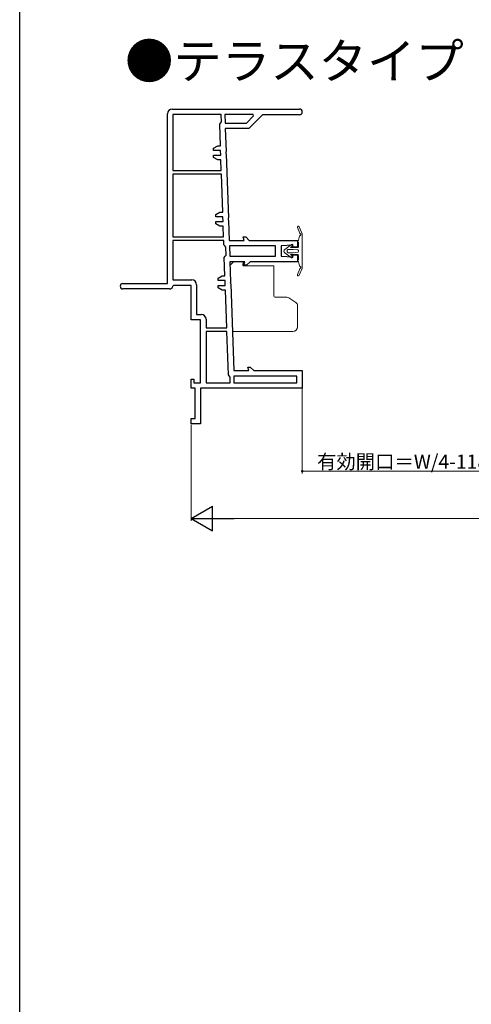
# Model space of a CAD drawing. Extents: x 0 to 990, y 0 to 1603.
# Drawn here: x 0 to 191, y 802 to 1218 of the extents above; entities that cross this region are included whole.
import ezdxf

# ---------------------------------------------------------------- set-up
doc = ezdxf.new("R2010")
doc.units = 0
doc.layers.add('USER1', color=3, linetype='CONTINUOUS')
doc.layers.add('YKK_ZWAK', color=7, linetype='CONTINUOUS')
for name, color, linetype, lineweight in [('YKK_11', 7, 'CONTINUOUS', 30), ('YKK_13', 4, 'CONTINUOUS', 13), ('YKK_D', 6, 'CONTINUOUS', 13)]:
    doc.layers.add(name, color=color, linetype=linetype, lineweight=lineweight)
doc.styles.get("Standard").update_dxf_attribs({"font": 'txt', "bigfont": 'BIGFONT'})

msp = doc.modelspace()

# ---------------------------------------------------------------- linework, layer by layer
at = {"layer": 'YKK_11', "color": 0, "linetype": 'ByBlock', "lineweight": -2, "ltscale": 0.5}
for p, q in [((62.5, 1106.24), (62.5, 1177.94)), ((64.5, 1179.94), (118.3, 1179.94)), ((64.8, 1177.64), (64.8, 1153.94)), ((85.26, 1177.64), (64.8, 1177.64)), ((64.8, 1177.64), (64.8, 1153.94)), ((85.36, 1174.54), (85.26, 1177.64)), ((98.67, 1177.64), (86.76, 1177.64)), ((86.76, 1177.64), (86.88, 1174.04)), ((98.67, 1177.64), (86.76, 1177.64)), ((98.93, 1177.03), (98.67, 1177.64)), ((84.56, 1173.53), (84.96, 1174.03)), ((84.88, 1164.44), (84.56, 1173.53)), ((84.96, 1174.03), (85.36, 1174.54)), ((86.88, 1174.04), (95.95, 1174.04)), ((95.95, 1174.04), (98.93, 1177.03)), ((102.7, 1177.54), (96.9, 1171.74)), ((118.3, 1177.54), (102.7, 1177.54)), ((96.9, 1171.74), (86.93, 1171.74)), ((86.93, 1171.74), (87.27, 1161.96)), ((81.99, 1163.44), (83.72, 1164.44)), ((81.99, 1162.44), (81.99, 1163.44)), ((84.95, 1162.44), (81.99, 1162.44)), ((83.72, 1164.44), (84.88, 1164.44)), ((85.02, 1160.44), (84.95, 1162.44)), ((87.27, 1161.96), (87.13, 1161.7)), ((87.13, 1161.7), (87.15, 1161.18)), ((87.15, 1161.18), (87.31, 1160.92)), ((81.99, 1159.44), (81.99, 1160.44)), ((81.99, 1160.44), (85.02, 1160.44)), ((83.72, 1158.44), (81.99, 1159.44)), ((85.09, 1158.44), (83.72, 1158.44)), ((85.25, 1153.94), (85.09, 1158.44)), ((87.31, 1160.92), (88.25, 1133.96)), ((64.8, 1153.94), (85.25, 1153.94)), ((64.8, 1152.44), (64.8, 1125.94)), ((85.3, 1152.44), (64.8, 1152.44)), ((64.8, 1152.44), (64.8, 1125.94)), ((85.86, 1136.44), (85.3, 1152.44)), ((82.97, 1135.44), (84.7, 1136.44)), ((84.7, 1136.44), (85.86, 1136.44)), ((82.97, 1134.44), (82.97, 1135.44)), ((85.93, 1134.44), (82.97, 1134.44)), ((82.97, 1131.44), (82.97, 1132.44)), ((82.97, 1132.44), (86, 1132.44)), ((86, 1132.44), (85.93, 1134.44)), ((88.25, 1133.96), (88.11, 1133.7)), ((88.11, 1133.7), (88.12, 1133.18)), ((88.12, 1133.18), (88.28, 1132.92)), ((88.28, 1132.92), (88.58, 1124.44)), ((84.7, 1130.44), (82.97, 1131.44)), ((86.07, 1130.44), (84.7, 1130.44)), ((86.23, 1125.94), (86.07, 1130.44)), ((64.8, 1125.94), (86.23, 1125.94)), ((86.28, 1124.44), (64.8, 1124.44)), ((64.8, 1124.44), (64.8, 1107.74)), ((86.28, 1124.44), (64.8, 1124.44)), ((86.34, 1122.61), (86.28, 1124.44)), ((88.58, 1124.44), (94.92, 1124.44)), ((94.92, 1124.44), (94.52, 1125.94)), ((94.52, 1125.94), (95.58, 1125.94)), ((95.58, 1125.94), (97.08, 1124.44)), ((97.08, 1124.44), (117.5, 1124.44)), ((117.5, 1124.44), (117.5, 1121.59)), ((86.76, 1122.14), (86.34, 1122.61)), ((87.18, 1121.66), (86.76, 1122.14)), ((87.3, 1118.23), (87.18, 1121.66)), ((108.2, 1122.14), (88.66, 1122.14)), ((88.66, 1122.14), (88.81, 1117.74)), ((108.2, 1122.14), (88.66, 1122.14)), ((108.2, 1117.74), (108.2, 1122.14)), ((115.5, 1122.44), (110.5, 1122.14)), ((110.5, 1122.14), (110.5, 1117.74)), ((115.5, 1121.59), (115.5, 1122.44)), ((117.5, 1121.59), (115.5, 1121.59)), ((86.53, 1117.23), (86.91, 1117.73)), ((86.8, 1109.44), (86.53, 1117.23)), ((86.91, 1117.73), (87.3, 1118.23)), ((88.81, 1117.74), (108.2, 1117.74)), ((95.24, 1115.44), (88.89, 1115.44)), ((88.89, 1115.44), (89.19, 1106.96)), ((94.84, 1113.94), (95.24, 1115.44)), ((97.4, 1115.44), (95.9, 1113.94)), ((117.5, 1115.44), (97.4, 1115.44)), ((110.5, 1117.74), (115.5, 1117.44)), ((115.5, 1117.44), (115.5, 1118.29)), ((115.5, 1118.29), (117.5, 1118.29)), ((117.5, 1118.29), (117.5, 1115.44)), ((95.9, 1113.94), (94.84, 1113.94)), ((64.8, 1107.74), (72.8, 1107.74)), ((83.91, 1108.44), (85.64, 1109.44)), ((83.91, 1107.44), (83.91, 1108.44)), ((86.87, 1107.44), (83.91, 1107.44)), ((85.64, 1109.44), (86.8, 1109.44)), ((86.94, 1105.44), (86.87, 1107.44)), ((89.19, 1106.96), (89.05, 1106.7)), ((43.65, 1106.24), (62.5, 1106.24)), ((63.3, 1103.94), (43.65, 1103.94)), ((65.24, 1105.44), (64.75, 1105.07)), ((72.5, 1105.44), (65.24, 1105.44)), ((72.5, 1090.84), (72.5, 1105.44)), ((74.8, 1105.74), (74.8, 1093.14)), ((83.91, 1104.44), (83.91, 1105.44)), ((83.91, 1105.44), (86.94, 1105.44)), ((85.64, 1103.44), (83.91, 1104.44)), ((87.01, 1103.44), (85.64, 1103.44)), ((87.57, 1087.44), (87.01, 1103.44)), ((89.05, 1106.7), (89.07, 1106.18)), ((89.07, 1106.18), (89.23, 1105.92)), ((89.23, 1105.92), (90.5, 1069.44)), ((76.5, 1090.84), (72.5, 1090.84)), ((74.8, 1093.14), (76.8, 1093.14)), ((76.5, 1064.24), (76.5, 1090.84)), ((78.8, 1091.14), (78.8, 1087.44)), ((78.8, 1087.44), (87.57, 1087.44)), ((78.8, 1085.94), (78.8, 1064.24)), ((87.62, 1085.94), (78.8, 1085.94)), ((78.8, 1085.94), (78.8, 1064.24)), ((88.26, 1067.63), (87.62, 1085.94)), ((90.5, 1069.44), (96.84, 1069.44)), ((96.84, 1069.44), (96.44, 1070.94)), ((96.44, 1070.94), (97.5, 1070.94)), ((97.5, 1070.94), (99, 1069.44)), ((99, 1069.44), (119.5, 1069.44)), ((119.5, 1069.44), (119.5, 1061.94)), ((72.5, 1061.94), (72.5, 1065.74)), ((72.5, 1065.74), (73.7, 1065.74)), ((73.7, 1065.74), (73.7, 1064.24)), ((88.63, 1067.16), (88.26, 1067.63)), ((89, 1066.68), (88.63, 1067.16)), ((89, 1064.24), (89, 1066.68)), ((117.2, 1067.14), (90.5, 1067.14)), ((90.5, 1067.14), (90.5, 1064.24)), ((117.2, 1067.14), (90.5, 1067.14)), ((117.2, 1064.24), (117.2, 1067.14)), ((74.2, 1061.94), (72.5, 1061.94)), ((73.7, 1064.24), (76.5, 1064.24)), ((74.2, 1049.24), (74.2, 1061.94)), ((119.5, 1061.94), (76.5, 1061.94)), ((76.5, 1061.94), (76.5, 1046.94)), ((78.8, 1064.24), (89, 1064.24)), ((90.5, 1064.24), (117.2, 1064.24)), ((72.5, 1046.94), (72.5, 1049.24)), ((72.5, 1049.24), (74.2, 1049.24)), ((76.5, 1046.94), (72.5, 1046.94))]:
    msp.add_line(p, q, dxfattribs=at)
for centre, radius, start, end in [((64.5, 1177.94), 2, 90, 180), ((118.3, 1178.74), 1.2, 270, 90), ((72.8, 1105.74), 2, 0, 90), ((43.65, 1105.09), 1.15, 90, 270), ((63.3, 1105.44), 1.5, 270, 345.5224), ((76.8, 1091.14), 2, 0, 90)]:
    msp.add_arc(centre, radius, start, end, dxfattribs=at)
at = {"layer": 'YKK_13', "linetype": 'Continuous', "ltscale": 1.5}
for p, q in [((117.43, 1129.89), (118.42, 1127.47)), ((119.38, 1127.25), (118.17, 1130.19)), ((117.7, 1124.34), (117.71, 1124.34)), ((117.71, 1123.74), (117.7, 1123.74)), ((118.34, 1126.24), (117.89, 1124.56)), ((118.82, 1126.78), (118.41, 1126.38)), ((119.4, 1119.94), (119.4, 1127.13)), ((114.97, 1122.77), (112.07, 1120.67)), ((115.59, 1120.64), (113.56, 1120.64)), ((115.43, 1122.12), (114.5, 1121.44)), ((117.6, 1121.44), (114.5, 1121.44)), ((117.63, 1120.47), (115.61, 1120.64)), ((117.63, 1119.42), (115.61, 1119.24)), ((117.9, 1121.74), (117.9, 1123.45)), ((117.9, 1119.72), (117.9, 1120.17)), ((119.4, 1119.94), (119.4, 1112.75)), ((90.39, 1115.44), (88.95, 1113.94)), ((90.39, 1115.44), (94.24, 1115.44)), ((112.07, 1119.21), (114.97, 1117.12)), ((115.59, 1119.24), (113.56, 1119.24)), ((117.6, 1118.44), (114.5, 1118.44)), ((115.43, 1117.77), (114.5, 1118.44)), ((117.71, 1116.14), (117.7, 1116.14)), ((117.7, 1115.54), (117.71, 1115.54)), ((118.34, 1113.64), (117.89, 1115.33)), ((117.9, 1118.14), (117.9, 1116.43)), ((89.92, 1085.94), (88.95, 1113.94)), ((94.36, 1114.1), (94.54, 1115.09)), ((107.45, 1113.74), (94.6, 1113.74)), ((107.45, 1100.94), (107.45, 1113.74)), ((117.43, 1109.99), (118.42, 1112.41)), ((119.38, 1112.64), (118.17, 1109.69)), ((118.82, 1113.11), (118.41, 1113.51)), ((112.99, 1100.44), (107.95, 1100.44)), ((116.79, 1098.19), (113.83, 1100.19)), ((117.45, 1096.95), (117.45, 1087.94)), ((89.92, 1085.94), (115.45, 1085.94))]:
    msp.add_line(p, q, dxfattribs=at)
for centre, radius, start, end in [((117.8, 1130.04), 0.4, 22.2803, 202.2803), ((117.7, 1124.04), 0.3, 99.5937, 260.4063), ((117.6, 1124.63), 0.3, 279.5937, 345.4577), ((117.6, 1123.45), 0.3, 0, 80.4063), ((118.63, 1126.17), 0.3, 135, 165.2017), ((118.7, 1127.59), 0.3, 202.2803, 260.8345), ((118.6, 1126.99), 0.3, 315, 80.8345), ((119.1, 1127.13), 0.3, 0, 22.2803), ((112.6, 1119.94), 0.9, 125.8926, 234.1074), ((114, 1119.94), 0.9, 138.1897, 221.8103), ((113.56, 1120.34), 0.3, 90, 138.1897), ((113.56, 1119.54), 0.3, 221.8103, 270), ((115.2, 1122.44), 0.4, 306.2719, 125.8926), ((115.59, 1120.34), 0.3, 85.0303, 90), ((117.6, 1121.74), 0.3, 270, 0), ((117.6, 1120.17), 0.3, 0, 85.0303), ((117.6, 1119.72), 0.3, 274.9697, 0), ((94.24, 1115.14), 0.3, 349.992, 90), ((115.2, 1117.44), 0.4, 234.1074, 53.7281), ((115.59, 1119.54), 0.3, 270, 274.9697), ((117.7, 1115.84), 0.3, 99.5937, 260.4063), ((117.6, 1118.14), 0.3, 0, 90), ((117.6, 1116.43), 0.3, 279.5937, 0), ((117.6, 1115.25), 0.3, 14.7983, 80.4063), ((94.66, 1114.04), 0.3, 169.992, 270), ((118.63, 1113.72), 0.3, 194.7983, 225), ((118.7, 1112.3), 0.3, 99.1655, 157.7197), ((118.6, 1112.89), 0.3, 279.1655, 45), ((119.1, 1112.75), 0.3, 337.7197, 0), ((117.8, 1109.84), 0.4, 157.7197, 337.7197), ((107.95, 1100.94), 0.5, 180, 270), ((112.99, 1098.94), 1.5, 55.9807, 90), ((115.95, 1096.95), 1.5, 0, 55.9807), ((115.45, 1087.94), 2, 270, 0)]:
    msp.add_arc(centre, radius, start, end, dxfattribs=at)
at = {"layer": 'YKK_D'}
for p, q in [((119.5, 1061.94), (119.5, 1025.94)), ((119.5, 1026.94), (195, 1026.94))]:
    msp.add_line(p, q, dxfattribs=at)
at = {"layer": 'YKK_D', "ltscale": 1.5}
for p, q in [((72.5, 1046.44), (72.5, 1005.94)), ((83, 1006.94), (907, 1006.94))]:
    msp.add_line(p, q, dxfattribs=at)
at = {"layer": 'YKK_D', "lineweight": -2}
for p, q in [((72.5, 1006.94), (81.59, 1012.19)), ((81.59, 1001.69), (81.59, 1012.19)), ((72.5, 1006.94), (81.59, 1001.69)), ((72.5, 1006.94), (90.69, 1006.94))]:
    msp.add_line(p, q, dxfattribs=at)
at = {"layer": 'YKK_D', "linetype": 'ByBlock', "const_width": 0.85}
msp.add_lwpolyline([(119.61, 1026.94, 1), (119.39, 1026.94, 1)], format="xyb", close=True, dxfattribs=at)
at = {"layer": 'YKK_ZWAK'}
msp.add_line((0, 0), (0, 1560), dxfattribs=at)

# ---------------------------------------------------------------- texts
at = {"layer": 'USER1'}
msp.add_text('●テラスタイプ', height=15, dxfattribs=at).set_placement((44.54, 1192.74))
at = {"layer": 'YKK_D'}
msp.add_text('有効開口＝W/4-118.5', height=6, dxfattribs=at).set_placement((125.73, 1027.94))

doc.saveas('drawing.dxf')
